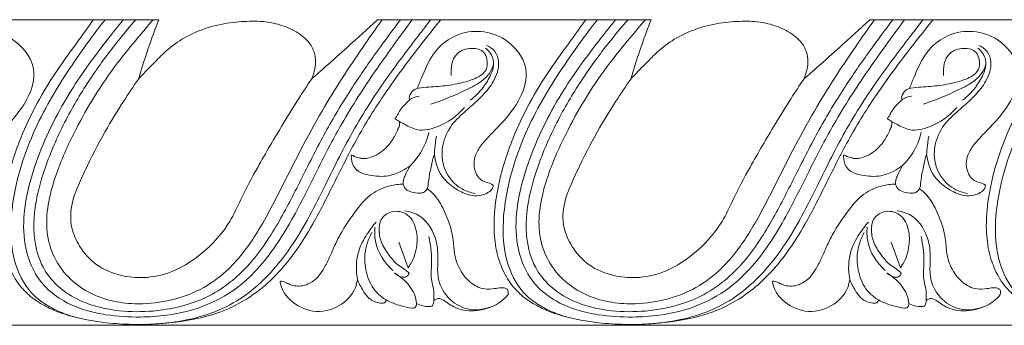
# Model space of a CAD drawing. Units: millimetres. Extents: x -1370 to 1177, y 1 to 1017.
# Drawn here: x 190 to 319, y 634 to 674 of the extents above; entities that cross this region are included whole.
import ezdxf

# ---------------------------------------------------------------- set-up
doc = ezdxf.new("R2010")
doc.units = ezdxf.units.MM
doc.header["$MEASUREMENT"] = 0
doc.layers.get('0').update_dxf_attribs({"lineweight": 5})

msp = doc.modelspace()

# ---------------------------------------------------------------- linework, layer by layer
for p, q in [((172.37, 674.49), (208.2, 674.49)), ((236.89, 674.49), (272.72, 674.49)), ((301.41, 674.49), (337.24, 674.49)), ((244.18, 656.45), (244.32, 656.86)), ((308.7, 656.45), (308.84, 656.86)), ((243.37, 652.35), (243.5, 652.74)), ((307.89, 652.35), (308.02, 652.74)), ((240.88, 642.02), (239.67, 645.39)), ((305.39, 642.02), (304.19, 645.39)), ((365.92, 634.49), (107.85, 634.49))]:
    msp.add_line(p, q)
for points, knots in [([(199.65, 674.49), (199.01, 673.61), (197.42, 671.4), (193.82, 666.52), (190.28, 660.15), (188.21, 653.5), (187.62, 649.26), (187.6, 646.23), (188, 643.65), (188.99, 641.06), (190.46, 639), (192.15, 637.65), (193.8, 636.72), (195.8, 635.91), (198.49, 635.2), (201.76, 634.73), (204.63, 634.58), (207.04, 634.61), (209.1, 634.76), (211.84, 635.06), (215, 635.7), (218.63, 637.15), (222.47, 639.7), (225.79, 643.47), (228.67, 648.09), (231.12, 652.98), (233.44, 657.64), (235.65, 661.5), (237.88, 664.92), (240.14, 668.09), (242.68, 671.38), (244.25, 673.36), (245.17, 674.49)], [0, 0, 0, 0, 4.766096, 11.930126, 26.60676, 36.395877, 42.078237, 45.113604, 49.569032, 53.304594, 57.116622, 60.50912, 62.774949, 65.50121, 70.080729, 75.135172, 80.21201, 82.907978, 85.883944, 89.442432, 95.210018, 100.197848, 106.733708, 115.417897, 122.045509, 130.543784, 139.296108, 144.770426, 150.000148, 157.154718, 161.848051, 168.247103, 168.247103, 168.247103, 168.247103]), ([(201.17, 674.49), (200.02, 673.04), (197.04, 668.96), (192.47, 661.92), (189.67, 654.52), (188.72, 648.26), (188.84, 643.64), (190.41, 639.81), (192.53, 637.73), (194.27, 636.63), (196.59, 635.68), (198.34, 635.25), (199.43, 635.09)], [0, 0, 0, 0, 8.118682, 22.149578, 36.686912, 42.100888, 49.606708, 56.5497, 59.42785, 62.578026, 65.603199, 70.537015, 70.537015, 70.537015, 70.537015]), ([(203.56, 674.49), (202.79, 673.56), (200.31, 670.42), (195.98, 664.51), (192.34, 657.07), (190.47, 650.3), (190.42, 645.47), (191.5, 641.88), (193.32, 639.33), (196.16, 637.23), (198.94, 636.29), (202.33, 635.67), (205.45, 635.48), (209.85, 635.78), (214.46, 636.87), (219.84, 640.01), (223.49, 644.59), (226.38, 649.58), (228.47, 653.78), (230.44, 657.71), (232.34, 661.17), (234.3, 664.39), (236.56, 667.78), (238.95, 671.11), (240.58, 673.35), (241.43, 674.49)], [0, 0, 0, 0, 5.301781, 17.578529, 32.076912, 41.179483, 47.968817, 52.742979, 57.233819, 61.45428, 68.155389, 70.107015, 76.827171, 81.994896, 89.783678, 97.740592, 109.14422, 114.99232, 122.998068, 129.617349, 134.192648, 140.276072, 146.099407, 152.054508, 158.250624, 158.250624, 158.250624, 158.250624]), ([(205.18, 674.49), (204.47, 673.67), (202.56, 671.39), (199.52, 667.34), (196.29, 662.11), (193.89, 656.94), (192.41, 652.41), (191.81, 648.92), (191.82, 645.48), (192.72, 642.22), (194.96, 639.38), (198.37, 637.26), (202.76, 636.25), (207.61, 636.22), (211.73, 636.99), (215.36, 638.5), (218.1, 640.43), (221.29, 643.69), (224.23, 648.33), (227.21, 654.3), (230.15, 660.1), (233.41, 665.5), (236.71, 670.24), (238.86, 673.15), (239.89, 674.49)], [0, 0, 0, 0, 4.7554, 13.088873, 22.192636, 31.618001, 37.904905, 42.877397, 46.951165, 52.788465, 57.176842, 62.49565, 70.287903, 76.920454, 84.056437, 88.84088, 94.319834, 98.728708, 108.871646, 118.187253, 127.867057, 137.292383, 145.77377, 153.17281, 153.17281, 153.17281, 153.17281]), ([(237.48, 674.49), (236.62, 673.29), (233.89, 669.38), (229.12, 662.13), (224.83, 653.55), (221.1, 646.28), (217.59, 641.75), (213.61, 638.94), (209.44, 637.54), (205.41, 637.17), (201.87, 637.61), (198.88, 638.74), (196.16, 640.74), (194.17, 643.62), (193.35, 647.17), (193.7, 650.86), (195.01, 655.27), (197.12, 659.84), (199.79, 664.62), (202.54, 668.57), (205.2, 671.84), (206.79, 673.7), (207.48, 674.49)], [0, 0, 0, 0, 6.456088, 20.911191, 37.956249, 48.325432, 56.605053, 62.829121, 69.588618, 75.959981, 80.742255, 85.371728, 90.069814, 95.441454, 100.363515, 105.560888, 111.362573, 120.32327, 127.497664, 135.290257, 141.388124, 146.013669, 146.013669, 146.013669, 146.013669]), ([(208.2, 674.49), (207.8, 673.43), (206.85, 670.86), (206, 668.25), (205.53, 666.72)], [197.880275, 197.880275, 197.880275, 197.880275, 202.822192, 209.81919, 209.81919, 209.81919, 209.81919]), ([(205.53, 666.72), (205.87, 667.07), (206.65, 667.89), (207.96, 669.23), (209.62, 670.88), (212.02, 672.48), (215.03, 673.69), (218.19, 674.21), (221.13, 674.36), (223.82, 674.02), (226.15, 673.04), (227.9, 671.72), (228.72, 670.1), (228.79, 668.68), (228.57, 667.58), (228.33, 666.96), (228.22, 666.71)], [209.81919, 209.81919, 209.81919, 209.81919, 211.975773, 214.810038, 218.056511, 222.266778, 227.47795, 232.377412, 236.492719, 240.588842, 244.340777, 247.673953, 250.03523, 251.998947, 253.707631, 254.887597, 254.887597, 254.887597, 254.887597]), ([(243.85, 674.49), (243.32, 673.81), (241.44, 671.37), (237.83, 666.62), (233.51, 659.97), (230.36, 653.47), (227.69, 648.19), (225.37, 644.36), (222.38, 640.66), (218.84, 637.69), (214.97, 635.93), (211.52, 635.07), (209.41, 634.78), (208.28, 634.7)], [0, 0, 0, 0, 3.748139, 13.519931, 26.202839, 38.405519, 45.0281, 52.041023, 57.974669, 65.848354, 72.220712, 76.649629, 81.698399, 81.698399, 81.698399, 81.698399]), ([(228.22, 666.71), (228.84, 667.26), (230.4, 668.64), (233.29, 671.23), (235.56, 673.28), (236.89, 674.49)], [254.887597, 254.887597, 254.887597, 254.887597, 258.535203, 264.071976, 272.00367, 272.00367, 272.00367, 272.00367]), ([(264.17, 674.49), (263.53, 673.61), (261.94, 671.4), (258.34, 666.52), (254.8, 660.15), (252.73, 653.5), (252.14, 649.26), (252.12, 646.23), (252.51, 643.65), (253.51, 641.06), (254.98, 639), (256.67, 637.65), (258.32, 636.72), (260.32, 635.91), (263.01, 635.2), (266.28, 634.73), (269.15, 634.58), (271.56, 634.61), (273.62, 634.76), (276.36, 635.06), (279.52, 635.7), (283.15, 637.15), (286.98, 639.7), (290.3, 643.47), (293.19, 648.09), (295.64, 652.98), (297.95, 657.64), (300.17, 661.5), (302.39, 664.92), (304.66, 668.09), (307.2, 671.38), (308.77, 673.36), (309.69, 674.49)], [0, 0, 0, 0, 4.766096, 11.930126, 26.60676, 36.395877, 42.078237, 45.113604, 49.569032, 53.304594, 57.116622, 60.50912, 62.774949, 65.50121, 70.080729, 75.135172, 80.21201, 82.907978, 85.883944, 89.442432, 95.210018, 100.197848, 106.733708, 115.417897, 122.045509, 130.543784, 139.296108, 144.770426, 150.000148, 157.154718, 161.848051, 168.247103, 168.247103, 168.247103, 168.247103]), ([(265.69, 674.49), (264.54, 673.04), (261.56, 668.96), (256.99, 661.92), (254.19, 654.52), (253.24, 648.26), (253.36, 643.64), (254.93, 639.81), (257.05, 637.73), (258.79, 636.63), (261.11, 635.68), (262.85, 635.25), (263.95, 635.09)], [0, 0, 0, 0, 8.118682, 22.149578, 36.686912, 42.100888, 49.606708, 56.5497, 59.42785, 62.578026, 65.603199, 70.537015, 70.537015, 70.537015, 70.537015]), ([(268.08, 674.49), (267.31, 673.56), (264.83, 670.42), (260.5, 664.51), (256.86, 657.07), (254.99, 650.3), (254.94, 645.47), (256.02, 641.88), (257.83, 639.33), (260.67, 637.23), (263.46, 636.29), (266.85, 635.67), (269.96, 635.48), (274.37, 635.78), (278.98, 636.87), (284.35, 640.01), (288.01, 644.59), (290.89, 649.58), (292.98, 653.78), (294.96, 657.71), (296.86, 661.17), (298.82, 664.39), (301.08, 667.78), (303.47, 671.11), (305.1, 673.35), (305.94, 674.49)], [0, 0, 0, 0, 5.301781, 17.578529, 32.076912, 41.179483, 47.968817, 52.742979, 57.233819, 61.45428, 68.155389, 70.107015, 76.827171, 81.994896, 89.783678, 97.740592, 109.14422, 114.99232, 122.998068, 129.617349, 134.192648, 140.276072, 146.099407, 152.054508, 158.250624, 158.250624, 158.250624, 158.250624]), ([(269.7, 674.49), (268.99, 673.67), (267.07, 671.39), (264.03, 667.34), (260.81, 662.11), (258.4, 656.94), (256.93, 652.41), (256.33, 648.92), (256.34, 645.48), (257.24, 642.22), (259.48, 639.38), (262.89, 637.26), (267.28, 636.25), (272.12, 636.22), (276.25, 636.99), (279.88, 638.5), (282.61, 640.43), (285.81, 643.69), (288.75, 648.33), (291.73, 654.3), (294.67, 660.1), (297.93, 665.5), (301.23, 670.24), (303.38, 673.15), (304.41, 674.49)], [0, 0, 0, 0, 4.7554, 13.088873, 22.192636, 31.618001, 37.904905, 42.877397, 46.951165, 52.788465, 57.176842, 62.49565, 70.287903, 76.920454, 84.056437, 88.84088, 94.319834, 98.728708, 108.871646, 118.187253, 127.867057, 137.292383, 145.77377, 153.17281, 153.17281, 153.17281, 153.17281]), ([(302, 674.49), (301.14, 673.29), (298.41, 669.38), (293.64, 662.13), (289.35, 653.55), (285.62, 646.28), (282.1, 641.75), (278.13, 638.94), (273.96, 637.54), (269.93, 637.17), (266.39, 637.61), (263.39, 638.74), (260.68, 640.74), (258.69, 643.62), (257.87, 647.17), (258.22, 650.86), (259.52, 655.27), (261.64, 659.84), (264.3, 664.62), (267.06, 668.57), (269.72, 671.84), (271.3, 673.7), (272, 674.49)], [0, 0, 0, 0, 6.456088, 20.911191, 37.956249, 48.325432, 56.605053, 62.829121, 69.588618, 75.959981, 80.742255, 85.371728, 90.069814, 95.441454, 100.363515, 105.560888, 111.362573, 120.32327, 127.497664, 135.290257, 141.388124, 146.013669, 146.013669, 146.013669, 146.013669]), ([(272.72, 674.49), (272.32, 673.43), (271.37, 670.86), (270.52, 668.25), (270.05, 666.72)], [325.324074, 325.324074, 325.324074, 325.324074, 330.26599, 337.262988, 337.262988, 337.262988, 337.262988]), ([(270.05, 666.72), (270.39, 667.07), (271.17, 667.89), (272.48, 669.23), (274.14, 670.88), (276.54, 672.48), (279.55, 673.69), (282.71, 674.21), (285.65, 674.36), (288.33, 674.02), (290.67, 673.04), (292.42, 671.72), (293.24, 670.1), (293.31, 668.68), (293.08, 667.58), (292.85, 666.96), (292.74, 666.71)], [337.262988, 337.262988, 337.262988, 337.262988, 339.419572, 342.253836, 345.500309, 349.710577, 354.921749, 359.821211, 363.936518, 368.03264, 371.784576, 375.117752, 377.479029, 379.442745, 381.15143, 382.331396, 382.331396, 382.331396, 382.331396]), ([(308.37, 674.49), (307.84, 673.81), (305.96, 671.37), (302.35, 666.62), (298.03, 659.97), (294.88, 653.47), (292.21, 648.19), (289.89, 644.36), (286.9, 640.66), (283.35, 637.69), (279.49, 635.93), (276.04, 635.07), (273.93, 634.78), (272.8, 634.7)], [0, 0, 0, 0, 3.748139, 13.519931, 26.202839, 38.405519, 45.0281, 52.041023, 57.974669, 65.848354, 72.220712, 76.649629, 81.698399, 81.698399, 81.698399, 81.698399]), ([(292.74, 666.71), (293.36, 667.26), (294.92, 668.64), (297.81, 671.23), (300.08, 673.28), (301.41, 674.49)], [382.331396, 382.331396, 382.331396, 382.331396, 385.979001, 391.515775, 399.447469, 399.447469, 399.447469, 399.447469]), ([(328.69, 674.49), (328.05, 673.61), (326.46, 671.4), (322.86, 666.52), (319.32, 660.15), (317.25, 653.5), (316.66, 649.26), (316.64, 646.23), (317.03, 643.65), (318.03, 641.06), (319.5, 639), (321.19, 637.65), (322.83, 636.72), (324.84, 635.91), (327.53, 635.2), (330.79, 634.73), (333.67, 634.58), (336.08, 634.61), (338.14, 634.76), (340.88, 635.06), (344.04, 635.7), (347.67, 637.15), (351.5, 639.7), (354.82, 643.47), (357.7, 648.09), (360.15, 652.98), (362.47, 657.64), (364.46, 661.1), (365.52, 662.77), (365.92, 663.39)], [0, 0, 0, 0, 4.766096, 11.930126, 26.60676, 36.395877, 42.078237, 45.113604, 49.569032, 53.304594, 57.116622, 60.50912, 62.774949, 65.50121, 70.080729, 75.135172, 80.21201, 82.907978, 85.883944, 89.442432, 95.210018, 100.197848, 106.733708, 115.417897, 122.045509, 130.543784, 139.296108, 144.770426, 147.981989, 147.981989, 147.981989, 147.981989]), ([(330.21, 674.49), (329.06, 673.04), (326.08, 668.96), (321.51, 661.92), (318.71, 654.52), (317.76, 648.26), (317.87, 643.64), (319.45, 639.81), (321.57, 637.73), (323.31, 636.63), (325.63, 635.68), (327.37, 635.25), (328.47, 635.09)], [0, 0, 0, 0, 8.118682, 22.149578, 36.686912, 42.100888, 49.606708, 56.5497, 59.42785, 62.578026, 65.603199, 70.537015, 70.537015, 70.537015, 70.537015]), ([(177.55, 665.48), (177.73, 665.95), (178.37, 667.47), (179.56, 670.39), (183.5, 673.52), (189.37, 672.76), (192.55, 667.88), (190.87, 663.49), (188.53, 660.77), (186.42, 658.73), (185.33, 657.21), (184.91, 655.94), (185.08, 654.81), (185.32, 654.24), (185.73, 653.6), (186.54, 653.17), (187.32, 653.05), (187.51, 652.81)], [0, 0, 0, 0, 2.200236, 7.203128, 13.569158, 23.039803, 30.073978, 35.632822, 41.985629, 45.930272, 48.519206, 50.165157, 52.061854, 53.004316, 54.202539, 55.089719, 56.689438, 56.689438, 56.689438, 56.689438]), ([(242.07, 665.48), (242.25, 665.95), (242.88, 667.47), (244.07, 670.39), (248.02, 673.52), (253.89, 672.76), (257.07, 667.88), (255.39, 663.49), (253.05, 660.77), (250.94, 658.73), (249.85, 657.21), (249.43, 655.94), (249.6, 654.81), (249.84, 654.24), (250.25, 653.6), (251.06, 653.17), (251.83, 653.05), (252.03, 652.81)], [0, 0, 0, 0, 2.200236, 7.203128, 13.569158, 23.039803, 30.073978, 35.632822, 41.985629, 45.930272, 48.519206, 50.165157, 52.061854, 53.004316, 54.202539, 55.089719, 56.689438, 56.689438, 56.689438, 56.689438]), ([(306.59, 665.48), (306.76, 665.95), (307.4, 667.47), (308.59, 670.39), (312.54, 673.52), (318.41, 672.76), (321.59, 667.88), (319.91, 663.49), (317.57, 660.77), (315.46, 658.73), (314.37, 657.21), (313.95, 655.94), (314.11, 654.81), (314.36, 654.24), (314.77, 653.6), (315.58, 653.17), (316.35, 653.05), (316.54, 652.81)], [0, 0, 0, 0, 2.200236, 7.203128, 13.569158, 23.039803, 30.073978, 35.632822, 41.985629, 45.930272, 48.519206, 50.165157, 52.061854, 53.004316, 54.202539, 55.089719, 56.689438, 56.689438, 56.689438, 56.689438]), ([(251.14, 671.13), (251.56, 670.96), (252.39, 670.41), (252.98, 668.54), (252.22, 666.44), (250.59, 664.41), (248.59, 662.7), (246.44, 660.77), (245.15, 658.02), (245.41, 654.68), (247.39, 652.37), (249.09, 651.84), (249.69, 651.75)], [0, 0, 0, 0, 2.004329, 4.157673, 7.959373, 11.138644, 15.594277, 19.522012, 23.832051, 28.314441, 33.340542, 36.071928, 36.071928, 36.071928, 36.071928]), ([(315.66, 671.13), (316.08, 670.96), (316.91, 670.41), (317.5, 668.54), (316.74, 666.44), (315.1, 664.41), (313.11, 662.7), (310.95, 660.77), (309.67, 658.02), (309.93, 654.68), (311.91, 652.37), (313.61, 651.84), (314.21, 651.75)], [0, 0, 0, 0, 2.004329, 4.157673, 7.959373, 11.138644, 15.594277, 19.522012, 23.832051, 28.314441, 33.340542, 36.071928, 36.071928, 36.071928, 36.071928]), ([(241.14, 664.03), (241.09, 664.09), (240.98, 664.29), (241.19, 664.81), (241.56, 665.37), (242.51, 665.58), (243.95, 665.7), (246.05, 665.84), (248.24, 666.27), (249.98, 666.86), (251.28, 667.83), (251.31, 669.19), (250.79, 670.53), (249.06, 670.9), (246.77, 670.2), (246.44, 668.17), (246.53, 667.19)], [0, 0, 0, 0, 0.363846, 0.915071, 2.300715, 3.087533, 5.137311, 8.801333, 12.441556, 15.052997, 17.050942, 19.039582, 20.44701, 22.967678, 25.938523, 30.230462, 30.230462, 30.230462, 30.230462]), ([(251.04, 670.75), (251.24, 670.61), (251.84, 670.03), (252.27, 668.69), (251.67, 667.09), (250.71, 665.47), (249.66, 664.43), (249.03, 663.96)], [0, 0, 0, 0, 1.084772, 3.644639, 5.46862, 8.392777, 11.862555, 11.862555, 11.862555, 11.862555]), ([(305.66, 664.03), (305.61, 664.09), (305.5, 664.29), (305.71, 664.81), (306.07, 665.37), (307.03, 665.58), (308.47, 665.7), (310.57, 665.84), (312.76, 666.27), (314.5, 666.86), (315.8, 667.83), (315.82, 669.19), (315.3, 670.53), (313.58, 670.9), (311.29, 670.2), (310.96, 668.17), (311.05, 667.19)], [0, 0, 0, 0, 0.363846, 0.915071, 2.300715, 3.087533, 5.137311, 8.801333, 12.441556, 15.052997, 17.050942, 19.039582, 20.44701, 22.967678, 25.938523, 30.230462, 30.230462, 30.230462, 30.230462]), ([(315.56, 670.75), (315.76, 670.61), (316.36, 670.03), (316.79, 668.69), (316.18, 667.09), (315.23, 665.47), (314.18, 664.43), (313.55, 663.96)], [0, 0, 0, 0, 1.084772, 3.644639, 5.46862, 8.392777, 11.862555, 11.862555, 11.862555, 11.862555]), ([(252.09, 668.69), (251.96, 668.24), (251.49, 667.22), (249.97, 665.98), (247.35, 664.76), (245.24, 663.87), (243.87, 663.42)], [0, 0, 0, 0, 2.03274, 4.73726, 8.45222, 14.888783, 14.888783, 14.888783, 14.888783]), ([(316.61, 668.69), (316.47, 668.24), (316.01, 667.22), (314.49, 665.98), (311.87, 664.76), (309.76, 663.87), (308.38, 663.42)], [0, 0, 0, 0, 2.03274, 4.73726, 8.45222, 14.888783, 14.888783, 14.888783, 14.888783]), ([(205.53, 666.72), (204.88, 665.76), (203.38, 663.5), (200.94, 659.57), (198.95, 655.63), (197.51, 652.53), (196.65, 650.07), (196.53, 647.42), (197.85, 644.57), (199.98, 642.14), (203.09, 640.91), (206.47, 640.58), (210.47, 641.42), (214.38, 644.1), (217.39, 647.52), (219.13, 651.44), (221.43, 655.7), (224.01, 660.09), (226.38, 663.94), (227.66, 665.88), (228.22, 666.71)], [0, 0, 0, 0, 5.087219, 11.884947, 20.233633, 24.36451, 26.767928, 31.588804, 35.37013, 40.235464, 45.44766, 49.789201, 55.270178, 63.299314, 70.347393, 74.988794, 81.951943, 91.514205, 97.270906, 101.702023, 101.702023, 101.702023, 101.702023]), ([(270.05, 666.72), (269.39, 665.76), (267.9, 663.5), (265.45, 659.57), (263.47, 655.63), (262.03, 652.53), (261.17, 650.07), (261.05, 647.42), (262.37, 644.57), (264.5, 642.14), (267.61, 640.91), (270.98, 640.58), (274.99, 641.42), (278.9, 644.1), (281.91, 647.52), (283.65, 651.44), (285.95, 655.7), (288.53, 660.09), (290.89, 663.94), (292.17, 665.88), (292.74, 666.71)], [0, 0, 0, 0, 5.087219, 11.884947, 20.233633, 24.36451, 26.767928, 31.588804, 35.37013, 40.235464, 45.44766, 49.789201, 55.270178, 63.299314, 70.347393, 74.988794, 81.951943, 91.514205, 97.270906, 101.702023, 101.702023, 101.702023, 101.702023]), ([(239.16, 661.51), (239.24, 661.62), (239.47, 661.94), (239.71, 662.54), (240.32, 663.26), (240.81, 663.75), (241.14, 664.03)], [0, 0, 0, 0, 0.616239, 1.673215, 2.804421, 4.720717, 4.720717, 4.720717, 4.720717]), ([(241.14, 664.03), (241.24, 664.1), (241.6, 664.34), (242.02, 664.46), (242.33, 664.48)], [4.720717, 4.720717, 4.720717, 4.720717, 5.251246, 6.620121, 6.620121, 6.620121, 6.620121]), ([(303.68, 661.51), (303.76, 661.62), (303.98, 661.94), (304.23, 662.54), (304.84, 663.26), (305.33, 663.75), (305.66, 664.03)], [0, 0, 0, 0, 0.616239, 1.673215, 2.804421, 4.720717, 4.720717, 4.720717, 4.720717]), ([(305.66, 664.03), (305.76, 664.1), (306.11, 664.34), (306.54, 664.46), (306.85, 664.48)], [4.720717, 4.720717, 4.720717, 4.720717, 5.251246, 6.620121, 6.620121, 6.620121, 6.620121]), ([(248.27, 662.99), (247.31, 661.88), (245.35, 660.54), (242.34, 659.78), (240.54, 660.73), (239.57, 661.25), (239.16, 661.51)], [-15.185841, -15.185841, -15.185841, -15.185841, -8.72093, -4.936713, -2.142683, 0, 0, 0, 0]), ([(312.79, 662.99), (311.83, 661.88), (309.87, 660.54), (306.86, 659.78), (305.06, 660.73), (304.08, 661.25), (303.68, 661.51)], [-15.185841, -15.185841, -15.185841, -15.185841, -8.72093, -4.936713, -2.142683, 0, 0, 0, 0]), ([(233.66, 656.71), (233.71, 656.67), (233.96, 656.52), (234.39, 656.42), (234.96, 656.29), (235.65, 656.35), (236.59, 656.68), (237.76, 657.41), (238.8, 658.61), (239.38, 659.77), (239.74, 660.53), (239.76, 660.84), (239.76, 661.07)], [14.391152, 14.391152, 14.391152, 14.391152, 14.692732, 15.6804, 16.331489, 17.276801, 18.732241, 20.743296, 23.32505, 25.551588, 26.457582, 26.910725, 26.910725, 26.910725, 26.910725]), ([(298.18, 656.71), (298.23, 656.67), (298.48, 656.52), (298.91, 656.42), (299.48, 656.29), (300.17, 656.35), (301.11, 656.68), (302.28, 657.41), (303.32, 658.61), (303.9, 659.77), (304.26, 660.53), (304.27, 660.84), (304.28, 661.07)], [14.391152, 14.391152, 14.391152, 14.391152, 14.692732, 15.6804, 16.331489, 17.276801, 18.732241, 20.743296, 23.32505, 25.551588, 26.457582, 26.910725, 26.910725, 26.910725, 26.910725]), ([(243.6, 659.71), (243.29, 658.47), (242.55, 656.89), (241.43, 655.66), (241.14, 655.38)], [-7.315122, -7.315122, -7.315122, -7.315122, -1.776914, 0, 0, 0, 0]), ([(308.12, 659.71), (307.81, 658.47), (307.07, 656.89), (305.94, 655.66), (305.65, 655.38)], [-7.315122, -7.315122, -7.315122, -7.315122, -1.776914, 0, 0, 0, 0]), ([(244.32, 656.86), (244.33, 657.11), (244.38, 657.91), (244.5, 658.71), (244.62, 659.25)], [72.597882, 72.597882, 72.597882, 72.597882, 73.663538, 76.089343, 76.089343, 76.089343, 76.089343]), ([(308.84, 656.86), (308.85, 657.11), (308.9, 657.91), (309.02, 658.71), (309.14, 659.25)], [72.597882, 72.597882, 72.597882, 72.597882, 73.663538, 76.089343, 76.089343, 76.089343, 76.089343]), ([(252.03, 652.81), (252.01, 652.65), (251.93, 652.3), (251.44, 651.89), (250.68, 651.51), (249.28, 651.32), (247.47, 652.05), (245.59, 653.4), (244.56, 655.05), (244.32, 656.86)], [56.689438, 56.689438, 56.689438, 56.689438, 57.355678, 58.170168, 59.385699, 61.15299, 64.251128, 67.811195, 72.597882, 72.597882, 72.597882, 72.597882]), ([(316.54, 652.81), (316.53, 652.65), (316.44, 652.3), (315.96, 651.89), (315.2, 651.51), (313.8, 651.32), (311.99, 652.05), (310.11, 653.4), (309.08, 655.05), (308.84, 656.86)], [56.689438, 56.689438, 56.689438, 56.689438, 57.355678, 58.170168, 59.385699, 61.15299, 64.251128, 67.811195, 72.597882, 72.597882, 72.597882, 72.597882]), ([(241.14, 655.38), (240.79, 655.11), (239.91, 654.55), (238.11, 653.86), (236.15, 654.03), (234.52, 654.43), (233.59, 655.35), (233.42, 656.16), (233.43, 656.62)], [0, 0, 0, 0, 1.930104, 4.629374, 8.377228, 10.55597, 11.927168, 13.913517, 13.913517, 13.913517, 13.913517]), ([(233.43, 656.62), (233.43, 656.64), (233.43, 656.68), (233.48, 656.8), (233.61, 656.75), (233.66, 656.71)], [13.9135173, 13.9135173, 13.9135173, 13.9135173, 13.9867555, 14.1137975, 14.3911523, 14.3911523, 14.3911523, 14.3911523]), ([(243.5, 652.74), (243.53, 653.11), (243.64, 654.1), (243.92, 655.33), (244.12, 656.19), (244.18, 656.45)], [68.365487, 68.365487, 68.365487, 68.365487, 69.981789, 72.695697, 73.841636, 73.841636, 73.841636, 73.841636]), ([(305.65, 655.38), (305.31, 655.11), (304.42, 654.55), (302.63, 653.86), (300.67, 654.03), (299.04, 654.43), (298.11, 655.35), (297.94, 656.16), (297.95, 656.62)], [0, 0, 0, 0, 1.930104, 4.629374, 8.377228, 10.55597, 11.927168, 13.913517, 13.913517, 13.913517, 13.913517]), ([(297.95, 656.62), (297.95, 656.64), (297.95, 656.68), (298, 656.8), (298.12, 656.75), (298.18, 656.71)], [13.9135173, 13.9135173, 13.9135173, 13.9135173, 13.9867555, 14.1137975, 14.3911523, 14.3911523, 14.3911523, 14.3911523]), ([(308.02, 652.74), (308.05, 653.11), (308.16, 654.1), (308.44, 655.33), (308.64, 656.19), (308.7, 656.45)], [68.365487, 68.365487, 68.365487, 68.365487, 69.981789, 72.695697, 73.841636, 73.841636, 73.841636, 73.841636]), ([(240.25, 652.97), (240.24, 653.16), (240.26, 653.56), (240.62, 654.35), (240.89, 654.97), (241.14, 655.38)], [0, 0, 0, 0, 0.817423, 1.67542, 3.774454, 3.774454, 3.774454, 3.774454]), ([(304.77, 652.97), (304.76, 653.16), (304.78, 653.56), (305.14, 654.35), (305.41, 654.97), (305.65, 655.38)], [0, 0, 0, 0, 0.817423, 1.67542, 3.774454, 3.774454, 3.774454, 3.774454]), ([(224.23, 640.25), (224.26, 640.25), (224.51, 640.26), (224.94, 640.04), (225.59, 639.71), (226.41, 639.58), (227.36, 639.69), (228.28, 640.11), (229.12, 640.82), (229.82, 641.87), (230.6, 643.35), (231.4, 645.34), (232.61, 647.49), (234.14, 649.67), (235.91, 651.79), (238.21, 652.78), (239.67, 652.97), (240.25, 652.97)], [28.78952, 28.78952, 28.78952, 28.78952, 28.920235, 29.904216, 30.867914, 32.173836, 33.501973, 35.122681, 36.567614, 38.299998, 40.620788, 43.871193, 47.631106, 51.363301, 55.606881, 59.533444, 62.139047, 62.139047, 62.139047, 62.139047]), ([(240.25, 652.97), (240.28, 652.82), (240.43, 652.32), (241.31, 651.87), (242.18, 651.75), (242.97, 651.85), (243.26, 652.15), (243.37, 652.35)], [62.139047, 62.139047, 62.139047, 62.139047, 62.790878, 64.326079, 66.110324, 66.778643, 67.776191, 67.776191, 67.776191, 67.776191]), ([(288.75, 640.25), (288.78, 640.25), (289.03, 640.26), (289.46, 640.04), (290.11, 639.71), (290.93, 639.58), (291.88, 639.69), (292.8, 640.11), (293.64, 640.82), (294.34, 641.87), (295.12, 643.35), (295.92, 645.34), (297.13, 647.49), (298.66, 649.67), (300.43, 651.79), (302.73, 652.78), (304.19, 652.97), (304.77, 652.97)], [28.78952, 28.78952, 28.78952, 28.78952, 28.920235, 29.904216, 30.867914, 32.173836, 33.501973, 35.122681, 36.567614, 38.299998, 40.620788, 43.871193, 47.631106, 51.363301, 55.606881, 59.533444, 62.139047, 62.139047, 62.139047, 62.139047]), ([(304.77, 652.97), (304.8, 652.82), (304.95, 652.32), (305.83, 651.87), (306.7, 651.75), (307.49, 651.85), (307.78, 652.15), (307.89, 652.35)], [62.139047, 62.139047, 62.139047, 62.139047, 62.790878, 64.326079, 66.110324, 66.778643, 67.776191, 67.776191, 67.776191, 67.776191]), ([(243.37, 652.35), (243.73, 652.1), (244.74, 651.25), (245.83, 649.07), (246.65, 646.9), (246.85, 645.16), (246.93, 643.75), (247.45, 641.93), (248.82, 640.06), (250.64, 639.14), (252.07, 639.27), (252.94, 639.4), (253.53, 639.4), (254.05, 639.15), (254.03, 638.72), (253.98, 638.51)], [0, 0, 0, 0, 1.96208, 5.733327, 10.418714, 12.021608, 13.30715, 16.584027, 20.083011, 23.241485, 25.093388, 26.364433, 27.189738, 27.732731, 28.677743, 28.677743, 28.677743, 28.677743]), ([(307.89, 652.35), (308.25, 652.1), (309.26, 651.25), (310.35, 649.07), (311.17, 646.9), (311.37, 645.16), (311.45, 643.75), (311.97, 641.93), (313.34, 640.06), (315.16, 639.14), (316.59, 639.27), (317.46, 639.4), (318.05, 639.4), (318.56, 639.15), (318.55, 638.72), (318.49, 638.51)], [0, 0, 0, 0, 1.96208, 5.733327, 10.418714, 12.021608, 13.30715, 16.584027, 20.083011, 23.241485, 25.093388, 26.364433, 27.189738, 27.732731, 28.677743, 28.677743, 28.677743, 28.677743]), ([(241, 641.31), (240.85, 641.47), (240.44, 641.86), (239.42, 642.37), (238.4, 643.61), (237.37, 645.1), (237, 646.8), (237.19, 648.52), (238.81, 649.65), (241.08, 649.19), (242.08, 647.03), (242.1, 644.73), (241.58, 643.04), (240.99, 642.18), (240.88, 642.02)], [15.049299, 15.049299, 15.049299, 15.049299, 16.019241, 17.523581, 20.043732, 22.936995, 25.352639, 27.532972, 29.95645, 33.168383, 36.532581, 39.399519, 43.100049, 43.96032, 43.96032, 43.96032, 43.96032]), ([(240.47, 649.49), (241.16, 649.38), (243.11, 648.73), (244.68, 645.99), (244.84, 643.15), (244.62, 640.58), (245.88, 637.96), (248.71, 636.22), (250.97, 636.57), (252.01, 637.01)], [0, 0, 0, 0, 3.107947, 8.780408, 12.393728, 15.444091, 19.86698, 24.255826, 29.294218, 29.294218, 29.294218, 29.294218]), ([(305.52, 641.31), (305.37, 641.47), (304.96, 641.86), (303.94, 642.37), (302.92, 643.61), (301.89, 645.1), (301.52, 646.8), (301.71, 648.52), (303.32, 649.65), (305.6, 649.19), (306.6, 647.03), (306.61, 644.73), (306.1, 643.04), (305.51, 642.18), (305.39, 642.02)], [15.049299, 15.049299, 15.049299, 15.049299, 16.019241, 17.523581, 20.043732, 22.936995, 25.352639, 27.532972, 29.95645, 33.168383, 36.532581, 39.399519, 43.100049, 43.96032, 43.96032, 43.96032, 43.96032]), ([(304.99, 649.49), (305.68, 649.38), (307.62, 648.73), (309.2, 645.99), (309.36, 643.15), (309.14, 640.58), (310.4, 637.96), (313.22, 636.22), (315.49, 636.57), (316.53, 637.01)], [0, 0, 0, 0, 3.107947, 8.780408, 12.393728, 15.444091, 19.86698, 24.255826, 29.294218, 29.294218, 29.294218, 29.294218]), ([(236.68, 648), (236.24, 647.5), (235.38, 646.3), (234.05, 643.91), (234.02, 641.74), (234.24, 640.54)], [0, 0, 0, 0, 2.921336, 6.485082, 11.798257, 11.798257, 11.798257, 11.798257]), ([(301.2, 648), (300.76, 647.5), (299.89, 646.3), (298.56, 643.91), (298.54, 641.74), (298.76, 640.54)], [0, 0, 0, 0, 2.921336, 6.485082, 11.798257, 11.798257, 11.798257, 11.798257]), ([(236.14, 646.64), (235.66, 645.78), (235.03, 643.9), (235.34, 641.06), (236.44, 638.93), (237.55, 638.07), (237.99, 637.81)], [-14.407175, -14.407175, -14.407175, -14.407175, -10.084604, -6.110071, -2.266576, 0, 0, 0, 0]), ([(236.53, 647.33), (236.48, 646.72), (236.52, 644.58), (237.78, 642.66), (238.87, 641.68)], [0, 0, 0, 0, 2.663817, 9.128314, 9.128314, 9.128314, 9.128314]), ([(300.66, 646.64), (300.18, 645.78), (299.55, 643.9), (299.86, 641.06), (300.95, 638.93), (302.07, 638.07), (302.51, 637.81)], [-14.407175, -14.407175, -14.407175, -14.407175, -10.084604, -6.110071, -2.266576, 0, 0, 0, 0]), ([(301.05, 647.33), (300.99, 646.72), (301.03, 644.58), (302.3, 642.66), (303.39, 641.68)], [0, 0, 0, 0, 2.663817, 9.128314, 9.128314, 9.128314, 9.128314]), ([(243.59, 646.1), (243.82, 645.07), (244.05, 643.44), (243.89, 641.58), (243.89, 640.47), (244.33, 639), (244.26, 638.04), (244.26, 637.72)], [-12.208454, -12.208454, -12.208454, -12.208454, -7.627815, -5.15194, -4.101169, -1.371538, 0, 0, 0, 0]), ([(308.11, 646.1), (308.34, 645.07), (308.57, 643.44), (308.41, 641.58), (308.41, 640.47), (308.85, 639), (308.78, 638.04), (308.78, 637.72)], [-12.208454, -12.208454, -12.208454, -12.208454, -7.627815, -5.15194, -4.101169, -1.371538, 0, 0, 0, 0]), ([(239.1, 641.36), (239.33, 641.11), (239.84, 640.8), (240.69, 640.73), (240.94, 641.14), (241, 641.31)], [11.686562, 11.686562, 11.686562, 11.686562, 13.21063, 14.26393, 15.049299, 15.049299, 15.049299, 15.049299]), ([(241.99, 637.36), (241.94, 637.77), (241.68, 639), (240.5, 640.33), (239.5, 641.12), (239.1, 641.36)], [4.236265, 4.236265, 4.236265, 4.236265, 6.027697, 9.601436, 11.686562, 11.686562, 11.686562, 11.686562]), ([(303.62, 641.36), (303.85, 641.11), (304.36, 640.8), (305.21, 640.73), (305.46, 641.14), (305.52, 641.31)], [11.686562, 11.686562, 11.686562, 11.686562, 13.21063, 14.26393, 15.049299, 15.049299, 15.049299, 15.049299]), ([(306.5, 637.36), (306.46, 637.77), (306.19, 639), (305.02, 640.33), (304.01, 641.12), (303.62, 641.36)], [4.236265, 4.236265, 4.236265, 4.236265, 6.027697, 9.601436, 11.686562, 11.686562, 11.686562, 11.686562]), ([(234.24, 640.54), (234.19, 640.17), (233.85, 638.71), (231.87, 636.66), (228.42, 635.96), (225.83, 637.26), (224.52, 638.8), (224.2, 639.67), (224.11, 640.08)], [8.124185, 8.124185, 8.124185, 8.124185, 9.746361, 14.55491, 19.672894, 24.465375, 26.626933, 28.443775, 28.443775, 28.443775, 28.443775]), ([(237.99, 637.81), (237.98, 637.7), (237.91, 637.42), (237.03, 637.34), (235.9, 637.72), (234.91, 639.06), (234.43, 640), (234.24, 640.54)], [0, 0, 0, 0, 0.479852, 1.071586, 3.510247, 5.623074, 8.124185, 8.124185, 8.124185, 8.124185]), ([(298.76, 640.54), (298.71, 640.17), (298.37, 638.71), (296.39, 636.66), (292.94, 635.96), (290.35, 637.26), (289.04, 638.8), (288.72, 639.67), (288.62, 640.08)], [8.124185, 8.124185, 8.124185, 8.124185, 9.746361, 14.55491, 19.672894, 24.465375, 26.626933, 28.443775, 28.443775, 28.443775, 28.443775]), ([(302.51, 637.81), (302.5, 637.7), (302.43, 637.42), (301.54, 637.34), (300.42, 637.72), (299.43, 639.06), (298.95, 640), (298.76, 640.54)], [0, 0, 0, 0, 0.479852, 1.071586, 3.510247, 5.623074, 8.124185, 8.124185, 8.124185, 8.124185]), ([(241.99, 637.36), (241.98, 637.26), (241.94, 637.05), (241.77, 636.73), (240.99, 636.75), (239.77, 637.05), (238.62, 637.48), (237.99, 637.81)], [0, 0, 0, 0, 0.442487, 0.909479, 1.431991, 3.594166, 6.764069, 6.764069, 6.764069, 6.764069]), ([(244.26, 637.72), (244.25, 637.61), (244.2, 637.36), (244.06, 636.93), (243.46, 636.93), (242.79, 636.99), (242.24, 637.22), (241.99, 637.36)], [0, 0, 0, 0, 0.520373, 1.148579, 1.65429, 2.947971, 4.236265, 4.236265, 4.236265, 4.236265]), ([(253.98, 638.51), (253.84, 638.34), (253.39, 637.84), (252, 636.85), (249.66, 636.19), (247.01, 636.57), (245.77, 637.69), (244.84, 638.07), (244.43, 637.89), (244.26, 637.72)], [28.677743, 28.677743, 28.677743, 28.677743, 29.613143, 31.620848, 36.154519, 40.177207, 42.874632, 43.405403, 44.560596, 44.560596, 44.560596, 44.560596]), ([(306.5, 637.36), (306.5, 637.26), (306.46, 637.05), (306.29, 636.73), (305.51, 636.75), (304.29, 637.05), (303.14, 637.48), (302.51, 637.81)], [0, 0, 0, 0, 0.442487, 0.909479, 1.431991, 3.594166, 6.764069, 6.764069, 6.764069, 6.764069]), ([(308.78, 637.72), (308.77, 637.61), (308.72, 637.36), (308.58, 636.93), (307.97, 636.93), (307.31, 636.99), (306.76, 637.22), (306.5, 637.36)], [0, 0, 0, 0, 0.520373, 1.148579, 1.65429, 2.947971, 4.236265, 4.236265, 4.236265, 4.236265]), ([(318.49, 638.51), (318.36, 638.34), (317.91, 637.84), (316.52, 636.85), (314.17, 636.19), (311.53, 636.57), (310.29, 637.69), (309.35, 638.07), (308.95, 637.89), (308.78, 637.72)], [28.677743, 28.677743, 28.677743, 28.677743, 29.613143, 31.620848, 36.154519, 40.177207, 42.874632, 43.405403, 44.560596, 44.560596, 44.560596, 44.560596])]:
    msp.add_open_spline(points, degree=3, knots=knots)
for points, weights in [([(224.23, 640.25), (224.17, 640.25), (224.13, 640.2), (224.09, 640.14), (224.11, 640.08)], [1, 0.90805460968, 1, 0.90805460968, 1]), ([(288.75, 640.25), (288.68, 640.25), (288.65, 640.2), (288.61, 640.14), (288.62, 640.08)], [1, 0.908054609681, 1, 0.908054609681, 1])]:
    msp.add_rational_spline(points, weights, degree=2, knots=[0, 0, 0, 0.1193696, 0.1193696, 0.2387392, 0.2387392, 0.2387392])

doc.saveas('drawing.dxf')
